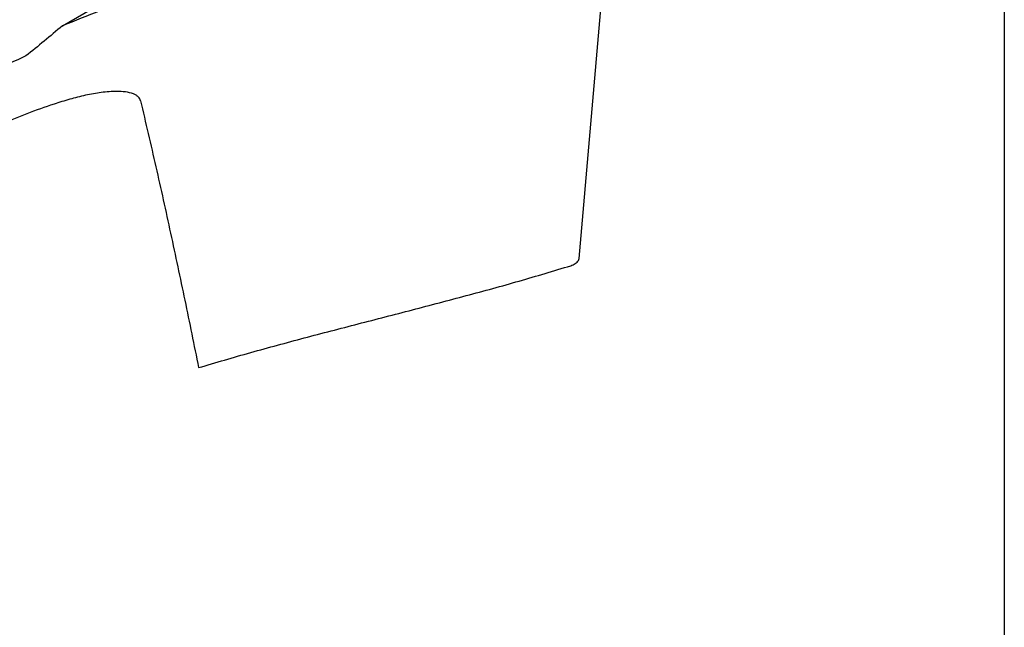
# Model space of a CAD drawing. Units: millimetres. Extents: x 10 to 410, y 10 to 287.
# Drawn here: x 367 to 384, y 198 to 209 of the extents above; entities that cross this region are included whole.
import ezdxf

# ---------------------------------------------------------------- set-up
doc = ezdxf.new("R2010")
doc.units = ezdxf.units.MM
doc.linetypes.add('SLD-Solid', pattern=[0])

msp = doc.modelspace()

# ---------------------------------------------------------------- linework, layer by layer
at = {"color": 7, "linetype": 'SLD-Solid', "lineweight": 25}
for p, q in [((368.173, 208.497), (381.464, 216.169)), ((384.45, 214.104), (384.45, 173.277)), ((377.102, 204.474), (377.539, 209.472))]:
    msp.add_line(p, q, dxfattribs=at)
for points, knots in [([(370.917, 209.443), (370.675, 209.371), (370.194, 209.228), (369.494, 208.999), (368.818, 208.758), (368.387, 208.583), (368.173, 208.497)], [0, 0, 0, 0, 0.25494, 0.506648, 0.754854, 1, 1, 1, 1]), ([(368.173, 208.497), (368.068, 208.408), (367.859, 208.229), (367.648, 208.061), (367.543, 207.977)], [0, 0, 0, 0, 0.499219, 1, 1, 1, 1]), ([(367.543, 207.977), (367.353, 207.888), (366.974, 207.711), (366.43, 207.43), (365.903, 207.138), (365.396, 206.836), (364.853, 206.491), (364.492, 206.24), (364.288, 206.098)], [0, 0, 0, 0, 0.15882, 0.317033, 0.474992, 0.633018, 0.7914, 1, 1, 1, 1]), ([(369.522, 207.202), (369.518, 207.214), (369.51, 207.238), (369.484, 207.27), (369.448, 207.298), (369.375, 207.333), (369.264, 207.358), (369.076, 207.365), (368.845, 207.348), (368.572, 207.299), (368.299, 207.229), (367.959, 207.124), (367.558, 206.98), (367.099, 206.786), (366.652, 206.574), (366.363, 206.421), (366.219, 206.344)], [0, 0, 0, 0, 0.01169, 0.023415, 0.039976, 0.056583, 0.100481, 0.144579, 0.221586, 0.298845, 0.376338, 0.453666, 0.590153, 0.726763, 0.863432, 1, 1, 1, 1]), ([(369.522, 207.202), (369.611, 206.823), (369.79, 206.063), (370.043, 204.912), (370.29, 203.755), (370.448, 202.979), (370.526, 202.59)], [0, 0, 0, 0, 0.249957, 0.499917, 0.749958, 1, 1, 1, 1]), ([(376.958, 204.351), (376.984, 204.362), (377.023, 204.377), (377.067, 204.412), (377.089, 204.438), (377.099, 204.459), (377.101, 204.47), (377.102, 204.474)], [0, 0, 0, 0, 0.43221, 0.643768, 0.811365, 0.927904, 1, 1, 1, 1]), ([(370.526, 202.59), (370.826, 202.678), (371.428, 202.856), (372.351, 203.104), (373.285, 203.347), (374.221, 203.588), (375.151, 203.832), (376.066, 204.082), (376.662, 204.262), (376.958, 204.351)], [0, 0, 0, 0, 0.141663, 0.284849, 0.428921, 0.573173, 0.716883, 0.859361, 1, 1, 1, 1])]:
    msp.add_open_spline(points, degree=3, knots=knots, dxfattribs=at)

doc.saveas('drawing.dxf')
